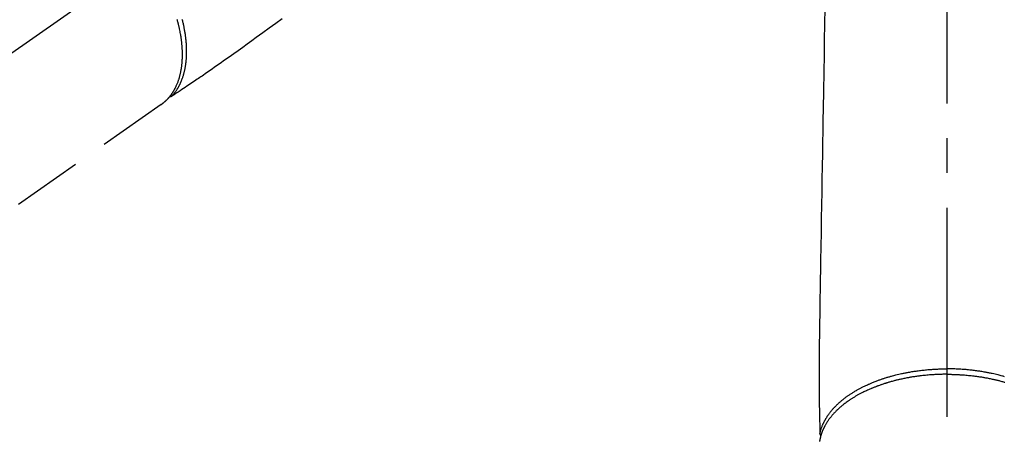
# Model space of a CAD drawing. Extents: x 0 to 26473, y -11033 to -2163.
# Drawn here: x 3166 to 3343, y -3927 to -3852 of the extents above; entities that cross this region are included whole.
import ezdxf

# ---------------------------------------------------------------- set-up
doc = ezdxf.new("R2010")
doc.units = 0
doc.header["$LTSCALE"] = 50
doc.header["$MEASUREMENT"] = 0
doc.linetypes.add('CENTER2', pattern=[1.125, 0.75, -0.125, 0.125, -0.125])
doc.linetypes.add('HIDDEN', pattern=[0.375, 0.25, -0.125])
doc.layers.add('150-機器', color=8, linetype='CONTINUOUS')

# ---------------------------------------------------------------- blocks, each defined once
blk = doc.blocks.new('F402_H')
at = {"layer": '150-機器', "color": 161, "linetype": 'CENTER2'}
blk.add_line((0, 136.03), (0, -355.42), dxfattribs=at)
at = {"layer": '150-機器', "color": 13, "linetype": 'CENTER2'}
blk.add_line((0, 0), (-244.02, -170.86), dxfattribs=at)
at = {"layer": '150-機器', "color": 13, "linetype": 'HIDDEN'}
blk.add_line((-140.96, -126.7), (-201.3, -168.96), dxfattribs=at)
at = {"layer": '150-機器', "color": 13, "linetype": 'Continuous'}
blk.add_line((-141.06, -126.78), (-140.96, -126.7), dxfattribs=at)
at = {"layer": '150-機器', "color": 13, "linetype": 'HIDDEN'}
for points in [[(-119.25, -111.31), (-120.42, -112.15), (-121.58, -113), (-122.74, -113.84), (-123.91, -114.68), (-124.71, -115.27), (-125.52, -115.86), (-126.33, -116.45), (-127.14, -117.03), (-127.95, -117.6), (-128.77, -118.17), (-129.59, -118.74), (-130.4, -119.31), (-131.21, -119.88), (-132.01, -120.45), (-132.82, -121.02), (-133.63, -121.57), (-133.85, -121.72), (-134.07, -121.86), (-134.29, -122.01), (-134.5, -122.15), (-134.98, -122.47), (-135.45, -122.78), (-135.92, -123.1), (-136.39, -123.41), (-136.69, -123.61), (-136.98, -123.81), (-137.28, -124), (-137.58, -124.2), (-137.76, -124.33), (-137.95, -124.45), (-138.14, -124.58), (-138.33, -124.71), (-138.4, -124.75), (-138.46, -124.79), (-138.53, -124.84), (-138.6, -124.88), (-138.67, -124.93), (-138.75, -124.98), (-138.82, -125.03), (-138.9, -125.08), (-138.94, -125.11), (-138.98, -125.14), (-139.01, -125.16), (-139.05, -125.19), (-139.07, -125.2), (-139.09, -125.21), (-139.11, -125.22), (-139.12, -125.23), (-139.14, -125.24), (-139.15, -125.25), (-139.16, -125.26), (-139.18, -125.27), (-139.19, -125.27), (-139.2, -125.28), (-139.21, -125.28), (-139.22, -125.29), (-139.23, -125.29), (-139.24, -125.29), (-139.25, -125.3), (-139.26, -125.3), (-139.27, -125.3), (-139.28, -125.31), (-139.3, -125.31), (-139.31, -125.31), (-139.32, -125.31), (-139.33, -125.31), (-139.34, -125.31), (-139.36, -125.32), (-139.36, -125.32), (-139.37, -125.32), (-139.38, -125.32), (-139.38, -125.31), (-139.39, -125.31), (-139.41, -125.31), (-139.42, -125.31), (-139.43, -125.31), (-139.43, -125.31), (-139.43, -125.31), (-139.43, -125.31), (-139.44, -125.31), (-139.45, -125.31), (-139.46, -125.31), (-139.48, -125.3), (-139.49, -125.3)], [(-138.16, -111.37), (-138.12, -111.51), (-138.08, -111.65), (-138.04, -111.79), (-138, -111.94), (-137.99, -112), (-137.97, -112.06), (-137.95, -112.12), (-137.94, -112.18), (-137.91, -112.31), (-137.88, -112.43), (-137.85, -112.56), (-137.82, -112.68), (-137.8, -112.79), (-137.77, -112.9), (-137.75, -113.01), (-137.72, -113.12), (-137.68, -113.33), (-137.64, -113.55), (-137.6, -113.76), (-137.56, -113.98), (-137.53, -114.14), (-137.5, -114.31), (-137.47, -114.48), (-137.45, -114.64), (-137.43, -114.76), (-137.41, -114.88), (-137.4, -115), (-137.38, -115.12), (-137.37, -115.26), (-137.35, -115.39), (-137.34, -115.52), (-137.32, -115.66), (-137.31, -115.77), (-137.3, -115.89), (-137.29, -116.01), (-137.28, -116.13), (-137.27, -116.26), (-137.26, -116.39), (-137.25, -116.52), (-137.24, -116.65), (-137.24, -116.76), (-137.23, -116.88), (-137.23, -116.99), (-137.22, -117.11), (-137.22, -117.23), (-137.22, -117.36), (-137.21, -117.49), (-137.21, -117.62), (-137.21, -117.7), (-137.21, -117.78), (-137.21, -117.87), (-137.21, -117.95), (-137.22, -118.13), (-137.22, -118.31), (-137.23, -118.49), (-137.24, -118.66), (-137.24, -118.76), (-137.25, -118.85), (-137.25, -118.95), (-137.26, -119.04), (-137.27, -119.16), (-137.28, -119.28), (-137.29, -119.4), (-137.3, -119.52), (-137.32, -119.65), (-137.33, -119.78), (-137.35, -119.91), (-137.37, -120.04), (-137.38, -120.1), (-137.39, -120.16), (-137.4, -120.23), (-137.41, -120.29), (-137.43, -120.43), (-137.45, -120.57), (-137.48, -120.7), (-137.5, -120.84), (-137.53, -120.95), (-137.55, -121.06), (-137.57, -121.17), (-137.6, -121.28), (-137.63, -121.4), (-137.66, -121.52), (-137.69, -121.64), (-137.72, -121.76), (-137.75, -121.85), (-137.77, -121.94), (-137.8, -122.03), (-137.83, -122.13), (-137.86, -122.23), (-137.9, -122.33), (-137.93, -122.43), (-137.96, -122.53), (-138.01, -122.66), (-138.06, -122.79), (-138.11, -122.92), (-138.17, -123.05), (-138.21, -123.17), (-138.27, -123.28), (-138.32, -123.4), (-138.37, -123.51), (-138.41, -123.59), (-138.45, -123.67), (-138.49, -123.75), (-138.53, -123.83), (-138.56, -123.88), (-138.58, -123.93), (-138.61, -123.98), (-138.64, -124.03), (-138.66, -124.07), (-138.68, -124.11), (-138.7, -124.15), (-138.72, -124.19), (-138.76, -124.24), (-138.79, -124.3), (-138.82, -124.36), (-138.86, -124.41), (-138.88, -124.45), (-138.9, -124.49), (-138.93, -124.52), (-138.95, -124.56), (-139, -124.63), (-139.05, -124.71), (-139.1, -124.78), (-139.15, -124.85), (-139.17, -124.89), (-139.2, -124.93), (-139.23, -124.97), (-139.26, -125.01), (-139.29, -125.04), (-139.32, -125.08), (-139.35, -125.12), (-139.38, -125.16), (-139.39, -125.18), (-139.41, -125.2), (-139.42, -125.22), (-139.44, -125.24), (-139.45, -125.26), (-139.46, -125.27), (-139.48, -125.29), (-139.49, -125.3), (-139.51, -125.33), (-139.54, -125.36), (-139.56, -125.39), (-139.59, -125.42), (-139.6, -125.44), (-139.61, -125.45), (-139.62, -125.46), (-139.63, -125.47), (-139.64, -125.49), (-139.66, -125.5), (-139.67, -125.52), (-139.69, -125.54), (-139.7, -125.56), (-139.72, -125.58), (-139.74, -125.6), (-139.76, -125.62), (-139.77, -125.63), (-139.78, -125.65), (-139.8, -125.66), (-139.81, -125.68), (-139.83, -125.7), (-139.86, -125.72), (-139.88, -125.75), (-139.9, -125.77), (-139.92, -125.79), (-139.94, -125.82), (-139.96, -125.84), (-139.99, -125.86), (-140.01, -125.88), (-140.03, -125.91), (-140.05, -125.93), (-140.07, -125.95), (-140.09, -125.96), (-140.1, -125.98), (-140.12, -125.99), (-140.13, -126.01), (-140.16, -126.03), (-140.18, -126.05), (-140.2, -126.07), (-140.22, -126.09), (-140.25, -126.12), (-140.27, -126.14), (-140.29, -126.16), (-140.32, -126.18), (-140.33, -126.19), (-140.35, -126.21), (-140.36, -126.22), (-140.38, -126.24), (-140.41, -126.26), (-140.44, -126.29), (-140.47, -126.32), (-140.5, -126.34), (-140.53, -126.36), (-140.55, -126.38), (-140.57, -126.4), (-140.6, -126.42), (-140.62, -126.44), (-140.65, -126.46), (-140.67, -126.48), (-140.69, -126.5), (-140.72, -126.52), (-140.74, -126.54), (-140.77, -126.56), (-140.79, -126.58), (-140.82, -126.6), (-140.84, -126.62), (-140.87, -126.64), (-140.89, -126.65), (-140.91, -126.67), (-140.93, -126.68), (-140.94, -126.69), (-140.96, -126.7)], [(-139.11, -125.22), (-139.07, -125.18), (-139.03, -125.14), (-138.99, -125.09), (-138.95, -125.05), (-138.91, -125), (-138.87, -124.96), (-138.83, -124.91), (-138.79, -124.87), (-138.77, -124.84), (-138.75, -124.82), (-138.73, -124.8), (-138.71, -124.77), (-138.67, -124.73), (-138.63, -124.68), (-138.6, -124.63), (-138.56, -124.58), (-138.48, -124.48), (-138.4, -124.37), (-138.32, -124.26), (-138.25, -124.15), (-138.19, -124.06), (-138.13, -123.98), (-138.08, -123.89), (-138.02, -123.8), (-137.99, -123.74), (-137.95, -123.68), (-137.91, -123.61), (-137.88, -123.55), (-137.83, -123.46), (-137.78, -123.38), (-137.74, -123.3), (-137.69, -123.21), (-137.66, -123.15), (-137.63, -123.08), (-137.59, -123.01), (-137.56, -122.94), (-137.52, -122.86), (-137.49, -122.78), (-137.45, -122.71), (-137.42, -122.63), (-137.38, -122.53), (-137.34, -122.44), (-137.3, -122.35), (-137.27, -122.26), (-137.24, -122.18), (-137.21, -122.09), (-137.18, -122.01), (-137.15, -121.93), (-137.11, -121.82), (-137.07, -121.71), (-137.04, -121.6), (-137, -121.49), (-136.98, -121.41), (-136.95, -121.32), (-136.93, -121.23), (-136.9, -121.14), (-136.87, -121.02), (-136.84, -120.89), (-136.81, -120.77), (-136.78, -120.64), (-136.75, -120.53), (-136.72, -120.41), (-136.7, -120.3), (-136.68, -120.18), (-136.66, -120.06), (-136.63, -119.94), (-136.61, -119.82), (-136.59, -119.7), (-136.57, -119.56), (-136.55, -119.41), (-136.53, -119.26), (-136.52, -119.11), (-136.51, -119.03), (-136.5, -118.94), (-136.49, -118.85), (-136.48, -118.77), (-136.47, -118.65), (-136.46, -118.54), (-136.45, -118.42), (-136.44, -118.31), (-136.44, -118.19), (-136.43, -118.08), (-136.42, -117.96), (-136.42, -117.84), (-136.42, -117.75), (-136.41, -117.66), (-136.41, -117.57), (-136.41, -117.48), (-136.41, -117.36), (-136.41, -117.24), (-136.41, -117.12), (-136.41, -117), (-136.41, -116.87), (-136.41, -116.73), (-136.42, -116.6), (-136.42, -116.46), (-136.43, -116.31), (-136.43, -116.16), (-136.44, -116.01), (-136.45, -115.86), (-136.46, -115.71), (-136.47, -115.55), (-136.49, -115.4), (-136.5, -115.25), (-136.52, -115.11), (-136.53, -114.97), (-136.55, -114.83), (-136.56, -114.68), (-136.58, -114.57), (-136.59, -114.46), (-136.61, -114.34), (-136.62, -114.23), (-136.64, -114.09), (-136.67, -113.94), (-136.69, -113.8), (-136.71, -113.65), (-136.74, -113.49), (-136.77, -113.34), (-136.8, -113.18), (-136.83, -113.02), (-136.85, -112.88), (-136.88, -112.75), (-136.91, -112.62), (-136.93, -112.49), (-136.97, -112.34), (-137, -112.19), (-137.03, -112.05), (-137.07, -111.9), (-137.11, -111.74), (-137.15, -111.57), (-137.19, -111.41)]]:
    blk.add_lwpolyline(points, dxfattribs=at)
at = {"layer": '150-機器', "color": 13, "linetype": 'Continuous'}
for points in [[(-21.93, -110.13), (-21.96, -111.56), (-21.98, -113), (-22.01, -114.43), (-22.06, -117.68), (-22.11, -120.93), (-22.17, -124.18), (-22.22, -127.43), (-22.25, -129.45), (-22.29, -131.46), (-22.32, -133.48), (-22.35, -135.5), (-22.39, -137.8), (-22.43, -140.1), (-22.46, -142.4), (-22.5, -144.7), (-22.54, -147.19), (-22.58, -149.68), (-22.63, -152.17), (-22.67, -154.66), (-22.69, -156.38), (-22.72, -158.09), (-22.75, -159.81), (-22.78, -161.53), (-22.8, -162.97), (-22.82, -164.4), (-22.85, -165.84), (-22.87, -167.28), (-22.89, -168.28), (-22.91, -169.27), (-22.93, -170.27), (-22.94, -171.27), (-22.94, -172.27), (-22.94, -173.26), (-22.94, -174.26), (-22.94, -175.25), (-22.94, -176.24), (-22.95, -177.23), (-22.95, -178.21), (-22.94, -179.2), (-22.93, -179.46), (-22.93, -179.72), (-22.92, -179.98), (-22.92, -180.24), (-22.9, -180.81), (-22.89, -181.38), (-22.88, -181.94), (-22.86, -182.51), (-22.85, -182.87), (-22.85, -183.22), (-22.84, -183.58), (-22.83, -183.94), (-22.83, -184.16), (-22.82, -184.39), (-22.81, -184.62), (-22.81, -184.84), (-22.81, -184.92), (-22.81, -185), (-22.8, -185.08), (-22.8, -185.16), (-22.8, -185.25), (-22.8, -185.34), (-22.8, -185.43), (-22.79, -185.53), (-22.79, -185.57), (-22.79, -185.62), (-22.79, -185.66), (-22.79, -185.71), (-22.79, -185.73), (-22.79, -185.75), (-22.79, -185.77), (-22.79, -185.79), (-22.79, -185.81), (-22.79, -185.83), (-22.79, -185.84), (-22.78, -185.86), (-22.78, -185.87), (-22.78, -185.88), (-22.78, -185.89), (-22.78, -185.9), (-22.77, -185.91), (-22.77, -185.92), (-22.77, -185.93), (-22.76, -185.94), (-22.76, -185.95), (-22.76, -185.97), (-22.75, -185.98), (-22.75, -185.99), (-22.74, -186), (-22.73, -186.01), (-22.73, -186.02), (-22.72, -186.03), (-22.72, -186.04), (-22.71, -186.04), (-22.71, -186.05), (-22.71, -186.05), (-22.7, -186.06), (-22.69, -186.07), (-22.68, -186.08), (-22.68, -186.09), (-22.67, -186.09), (-22.67, -186.09), (-22.67, -186.09), (-22.67, -186.1), (-22.66, -186.11), (-22.65, -186.11), (-22.64, -186.12), (-22.63, -186.13)], [(-22.79, -185.77), (-22.78, -185.72), (-22.76, -185.66), (-22.75, -185.6), (-22.74, -185.54), (-22.72, -185.48), (-22.71, -185.43), (-22.69, -185.37), (-22.68, -185.31), (-22.67, -185.28), (-22.66, -185.25), (-22.66, -185.22), (-22.65, -185.19), (-22.63, -185.13), (-22.61, -185.07), (-22.6, -185.02), (-22.58, -184.96), (-22.54, -184.83), (-22.49, -184.71), (-22.45, -184.58), (-22.4, -184.46), (-22.37, -184.36), (-22.33, -184.26), (-22.29, -184.17), (-22.24, -184.07), (-22.21, -184), (-22.18, -183.94), (-22.15, -183.87), (-22.12, -183.81), (-22.08, -183.72), (-22.04, -183.63), (-22, -183.55), (-21.95, -183.46), (-21.92, -183.4), (-21.88, -183.33), (-21.84, -183.27), (-21.81, -183.2), (-21.76, -183.13), (-21.72, -183.05), (-21.67, -182.98), (-21.63, -182.9), (-21.58, -182.82), (-21.52, -182.73), (-21.47, -182.65), (-21.42, -182.57), (-21.37, -182.5), (-21.32, -182.42), (-21.26, -182.35), (-21.21, -182.28), (-21.15, -182.18), (-21.08, -182.09), (-21.01, -182), (-20.94, -181.91), (-20.88, -181.84), (-20.83, -181.77), (-20.77, -181.7), (-20.71, -181.63), (-20.63, -181.53), (-20.54, -181.43), (-20.46, -181.33), (-20.37, -181.24), (-20.29, -181.15), (-20.21, -181.06), (-20.13, -180.98), (-20.05, -180.89), (-19.96, -180.8), (-19.88, -180.72), (-19.79, -180.63), (-19.71, -180.55), (-19.6, -180.45), (-19.49, -180.35), (-19.38, -180.25), (-19.27, -180.15), (-19.21, -180.09), (-19.14, -180.03), (-19.07, -179.97), (-19.01, -179.92), (-18.92, -179.84), (-18.83, -179.77), (-18.74, -179.7), (-18.65, -179.63), (-18.56, -179.55), (-18.47, -179.48), (-18.38, -179.41), (-18.29, -179.34), (-18.21, -179.28), (-18.14, -179.23), (-18.07, -179.18), (-17.99, -179.12), (-17.89, -179.05), (-17.8, -178.98), (-17.7, -178.91), (-17.6, -178.85), (-17.49, -178.77), (-17.38, -178.7), (-17.26, -178.62), (-17.15, -178.55), (-17.03, -178.47), (-16.9, -178.39), (-16.77, -178.31), (-16.64, -178.23), (-16.51, -178.15), (-16.38, -178.07), (-16.24, -177.99), (-16.11, -177.92), (-15.99, -177.85), (-15.86, -177.78), (-15.74, -177.71), (-15.61, -177.65), (-15.51, -177.59), (-15.41, -177.54), (-15.31, -177.49), (-15.21, -177.43), (-15.08, -177.37), (-14.95, -177.3), (-14.82, -177.24), (-14.69, -177.18), (-14.54, -177.11), (-14.39, -177.04), (-14.25, -176.97), (-14.1, -176.9), (-13.97, -176.85), (-13.85, -176.8), (-13.73, -176.74), (-13.6, -176.69), (-13.46, -176.63), (-13.33, -176.57), (-13.19, -176.52), (-13.04, -176.46), (-12.89, -176.4), (-12.73, -176.34), (-12.57, -176.28), (-12.42, -176.22), (-12.28, -176.17), (-12.15, -176.13), (-12.02, -176.08), (-11.89, -176.03), (-11.77, -175.99), (-11.65, -175.95), (-11.54, -175.91), (-11.42, -175.87), (-11.31, -175.84), (-11.21, -175.8), (-11.1, -175.77), (-11, -175.74), (-10.86, -175.7), (-10.72, -175.65), (-10.59, -175.61), (-10.45, -175.57), (-10.33, -175.54), (-10.2, -175.5), (-10.08, -175.46), (-9.95, -175.43), (-9.75, -175.38), (-9.56, -175.32), (-9.36, -175.27), (-9.16, -175.22), (-8.91, -175.16), (-8.65, -175.1), (-8.39, -175.04), (-8.13, -174.98), (-7.97, -174.95), (-7.81, -174.91), (-7.65, -174.88), (-7.49, -174.85), (-7.34, -174.82), (-7.2, -174.79), (-7.05, -174.76), (-6.9, -174.74), (-6.69, -174.7), (-6.49, -174.66), (-6.28, -174.63), (-6.07, -174.6), (-5.89, -174.57), (-5.71, -174.54), (-5.53, -174.52), (-5.35, -174.49), (-5.14, -174.46), (-4.93, -174.43), (-4.72, -174.41), (-4.5, -174.38), (-4.29, -174.36), (-4.08, -174.34), (-3.86, -174.31), (-3.65, -174.29), (-3.42, -174.27), (-3.19, -174.25), (-2.96, -174.24), (-2.73, -174.22), (-2.51, -174.21), (-2.3, -174.19), (-2.08, -174.18), (-1.87, -174.17), (-1.65, -174.16), (-1.44, -174.15), (-1.22, -174.15), (-1, -174.14), (-0.82, -174.14), (-0.63, -174.13), (-0.45, -174.13), (-0.26, -174.13), (-0.19, -174.13), (-0.13, -174.13), (-0.06, -174.13), (0, -174.13)], [(10.33, -175.54), (10.2, -175.5), (10.08, -175.46), (9.95, -175.43), (9.75, -175.38), (9.56, -175.32), (9.36, -175.27), (9.16, -175.22), (8.91, -175.16), (8.65, -175.1), (8.39, -175.04), (8.13, -174.98), (7.97, -174.95), (7.81, -174.91), (7.65, -174.88), (7.49, -174.85), (7.34, -174.82), (7.2, -174.79), (7.05, -174.76), (6.9, -174.74), (6.69, -174.7), (6.49, -174.66), (6.28, -174.63), (6.07, -174.6), (5.89, -174.57), (5.71, -174.54), (5.53, -174.52), (5.35, -174.49), (5.14, -174.46), (4.93, -174.43), (4.72, -174.41), (4.5, -174.38), (4.29, -174.36), (4.08, -174.34), (3.86, -174.31), (3.65, -174.29), (3.42, -174.27), (3.19, -174.25), (2.96, -174.24), (2.73, -174.22), (2.51, -174.21), (2.3, -174.19), (2.08, -174.18), (1.87, -174.17), (1.65, -174.16), (1.44, -174.15), (1.22, -174.15), (1, -174.14), (0.82, -174.14), (0.63, -174.13), (0.45, -174.13), (0.26, -174.13), (0.19, -174.13), (0.13, -174.13), (0.06, -174.13), (0, -174.13)], [(0, -175.11), (-0.12, -175.11), (-0.24, -175.11), (-0.35, -175.11), (-0.47, -175.11), (-0.61, -175.11), (-0.76, -175.11), (-0.9, -175.12), (-1.05, -175.12), (-1.14, -175.12), (-1.23, -175.13), (-1.32, -175.13), (-1.41, -175.13), (-1.61, -175.14), (-1.8, -175.15), (-2, -175.16), (-2.2, -175.17), (-2.33, -175.18), (-2.45, -175.18), (-2.58, -175.19), (-2.7, -175.2), (-2.93, -175.22), (-3.15, -175.23), (-3.38, -175.25), (-3.6, -175.27), (-3.84, -175.3), (-4.08, -175.32), (-4.32, -175.34), (-4.56, -175.37), (-4.7, -175.39), (-4.84, -175.41), (-4.98, -175.42), (-5.12, -175.44), (-5.3, -175.46), (-5.48, -175.49), (-5.65, -175.51), (-5.83, -175.54), (-6, -175.57), (-6.18, -175.59), (-6.35, -175.62), (-6.52, -175.65), (-6.64, -175.67), (-6.76, -175.69), (-6.89, -175.72), (-7.01, -175.74), (-7.19, -175.77), (-7.38, -175.81), (-7.57, -175.85), (-7.76, -175.88), (-7.93, -175.92), (-8.1, -175.96), (-8.27, -175.99), (-8.43, -176.03), (-8.57, -176.06), (-8.7, -176.09), (-8.84, -176.12), (-8.97, -176.16), (-9.1, -176.19), (-9.24, -176.22), (-9.37, -176.25), (-9.5, -176.29), (-9.66, -176.33), (-9.83, -176.38), (-9.99, -176.42), (-10.15, -176.47), (-10.28, -176.5), (-10.41, -176.54), (-10.54, -176.58), (-10.67, -176.62), (-10.76, -176.65), (-10.86, -176.68), (-10.95, -176.71), (-11.05, -176.74), (-11.19, -176.78), (-11.33, -176.83), (-11.47, -176.87), (-11.62, -176.92), (-11.71, -176.95), (-11.8, -176.98), (-11.89, -177.02), (-11.99, -177.05), (-12.12, -177.1), (-12.26, -177.15), (-12.4, -177.2), (-12.54, -177.25), (-12.6, -177.27), (-12.66, -177.29), (-12.72, -177.32), (-12.78, -177.34), (-12.9, -177.39), (-13.02, -177.43), (-13.14, -177.48), (-13.25, -177.53), (-13.36, -177.57), (-13.46, -177.61), (-13.56, -177.66), (-13.66, -177.7), (-13.86, -177.79), (-14.06, -177.87), (-14.26, -177.96), (-14.46, -178.05), (-14.62, -178.13), (-14.77, -178.2), (-14.92, -178.27), (-15.07, -178.35), (-15.18, -178.4), (-15.29, -178.46), (-15.4, -178.51), (-15.5, -178.57), (-15.62, -178.63), (-15.74, -178.7), (-15.86, -178.76), (-15.98, -178.82), (-16.08, -178.88), (-16.18, -178.94), (-16.28, -179), (-16.39, -179.06), (-16.5, -179.13), (-16.61, -179.19), (-16.72, -179.26), (-16.83, -179.33), (-16.93, -179.39), (-17.03, -179.45), (-17.13, -179.51), (-17.22, -179.58), (-17.33, -179.65), (-17.43, -179.72), (-17.54, -179.79), (-17.64, -179.86), (-17.71, -179.91), (-17.78, -179.96), (-17.85, -180), (-17.92, -180.05), (-18.06, -180.16), (-18.21, -180.26), (-18.35, -180.37), (-18.49, -180.48), (-18.56, -180.54), (-18.64, -180.6), (-18.71, -180.66), (-18.78, -180.72), (-18.88, -180.79), (-18.97, -180.87), (-19.06, -180.95), (-19.15, -181.02), (-19.25, -181.11), (-19.35, -181.2), (-19.44, -181.29), (-19.54, -181.37), (-19.58, -181.42), (-19.63, -181.46), (-19.68, -181.51), (-19.73, -181.55), (-19.83, -181.65), (-19.92, -181.75), (-20.02, -181.85), (-20.12, -181.95), (-20.2, -182.03), (-20.27, -182.11), (-20.35, -182.19), (-20.42, -182.28), (-20.51, -182.37), (-20.59, -182.46), (-20.66, -182.56), (-20.74, -182.65), (-20.8, -182.72), (-20.86, -182.8), (-20.92, -182.88), (-20.98, -182.95), (-21.05, -183.04), (-21.11, -183.12), (-21.18, -183.21), (-21.24, -183.29), (-21.32, -183.41), (-21.4, -183.52), (-21.47, -183.64), (-21.55, -183.76), (-21.62, -183.87), (-21.68, -183.97), (-21.75, -184.08), (-21.81, -184.19), (-21.85, -184.27), (-21.9, -184.35), (-21.94, -184.43), (-21.98, -184.51), (-22.01, -184.56), (-22.03, -184.61), (-22.06, -184.66), (-22.08, -184.71), (-22.1, -184.75), (-22.12, -184.79), (-22.14, -184.83), (-22.16, -184.87), (-22.19, -184.93), (-22.21, -184.99), (-22.24, -185.05), (-22.27, -185.11), (-22.28, -185.15), (-22.3, -185.19), (-22.32, -185.23), (-22.33, -185.27), (-22.37, -185.35), (-22.4, -185.43), (-22.43, -185.51), (-22.46, -185.59), (-22.48, -185.64), (-22.49, -185.68), (-22.51, -185.73), (-22.52, -185.77), (-22.54, -185.82), (-22.55, -185.87), (-22.57, -185.91), (-22.58, -185.96), (-22.59, -185.98), (-22.6, -186.01), (-22.61, -186.03), (-22.61, -186.06), (-22.62, -186.08), (-22.62, -186.1), (-22.63, -186.11), (-22.63, -186.13), (-22.64, -186.17), (-22.66, -186.21), (-22.67, -186.25), (-22.68, -186.28), (-22.68, -186.3), (-22.68, -186.32), (-22.69, -186.33), (-22.69, -186.35), (-22.7, -186.37), (-22.7, -186.39), (-22.71, -186.41), (-22.71, -186.43), (-22.72, -186.45), (-22.73, -186.48), (-22.73, -186.51), (-22.74, -186.53), (-22.74, -186.55), (-22.75, -186.57), (-22.75, -186.59), (-22.76, -186.61), (-22.76, -186.64), (-22.77, -186.68), (-22.78, -186.71), (-22.78, -186.74), (-22.79, -186.77), (-22.8, -186.8), (-22.8, -186.83), (-22.81, -186.86), (-22.81, -186.89), (-22.82, -186.92), (-22.82, -186.95), (-22.83, -186.98), (-22.83, -187), (-22.84, -187.02), (-22.84, -187.05), (-22.84, -187.07), (-22.85, -187.1), (-22.85, -187.13), (-22.86, -187.16)], [(0, -175.11), (0.12, -175.11), (0.24, -175.11), (0.35, -175.11), (0.47, -175.11), (0.61, -175.11), (0.76, -175.11), (0.9, -175.12), (1.05, -175.12), (1.14, -175.12), (1.23, -175.13), (1.32, -175.13), (1.41, -175.13), (1.61, -175.14), (1.8, -175.15), (2, -175.16), (2.2, -175.17), (2.33, -175.18), (2.45, -175.18), (2.58, -175.19), (2.7, -175.2), (2.93, -175.22), (3.15, -175.23), (3.38, -175.25), (3.6, -175.27), (3.84, -175.3), (4.08, -175.32), (4.32, -175.34), (4.56, -175.37), (4.7, -175.39), (4.84, -175.41), (4.98, -175.42), (5.12, -175.44), (5.3, -175.46), (5.48, -175.49), (5.65, -175.51), (5.83, -175.54), (6, -175.57), (6.18, -175.59), (6.35, -175.62), (6.52, -175.65), (6.64, -175.67), (6.76, -175.69), (6.89, -175.72), (7.01, -175.74), (7.19, -175.77), (7.38, -175.81), (7.57, -175.85), (7.76, -175.88), (7.93, -175.92), (8.1, -175.96), (8.27, -175.99), (8.43, -176.03), (8.57, -176.06), (8.7, -176.09), (8.84, -176.12), (8.97, -176.16), (9.1, -176.19), (9.24, -176.22), (9.37, -176.25), (9.5, -176.29), (9.66, -176.33), (9.83, -176.38), (9.99, -176.42), (10.15, -176.47), (10.28, -176.5), (10.41, -176.54)]]:
    blk.add_lwpolyline(points, dxfattribs=at)

msp = doc.modelspace()

# ---------------------------------------------------------------- block references
at = {"layer": '150-機器'}
msp.add_blockref('F402_H', (3332.65, -3740.26), dxfattribs=at)

doc.saveas('drawing.dxf')
